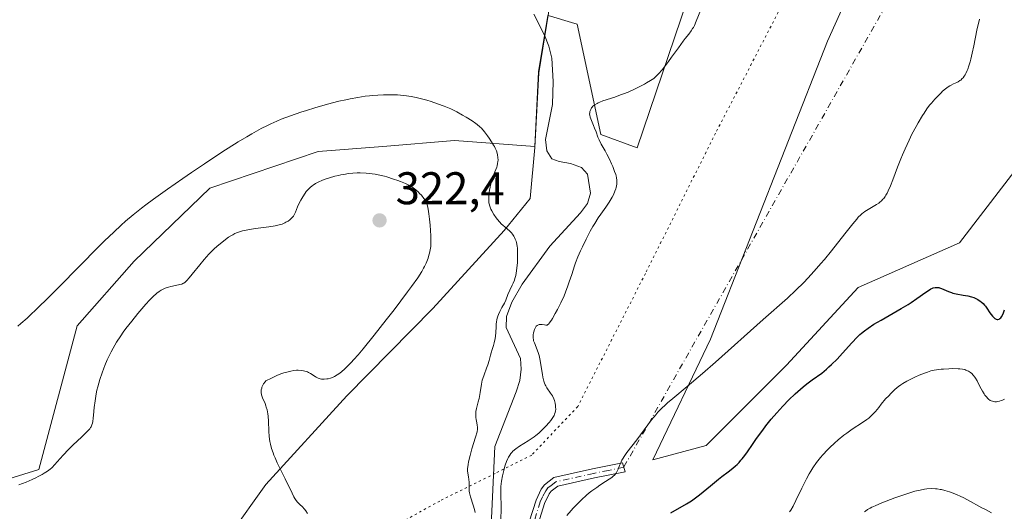
# Model space of a CAD drawing. Units: metres. Extents: x 622301 to 625788, y 4660096 to 4662470.
# Drawn here: x 622974 to 623189, y 4660364 to 4660472 of the extents above; entities that cross this region are included whole.
import ezdxf

# ---------------------------------------------------------------- set-up
doc = ezdxf.new("R2010")
doc.units = ezdxf.units.M
doc.header["$MEASUREMENT"] = 0
doc.linetypes.add('DGN Style 4', pattern=[2.6384748266838614, 1.318413404963828, -0.6592067024819142, 0.001648016756204785, -0.6592067024819142])
doc.linetypes.add('DGN Style 5', pattern=[1.1536117293433497, 0.4944050268614355, -0.6592067024819142])
for name, color, linetype, lineweight in [('Camino Cxs', 7, 'Continuous', 0), ('Camino eje', 30, 'DGN Style 4', 13), ('Camino eje virtual', 6, 'DGN Style 4', 0), ('Corriente natural lineal', 142, 'Continuous', 13), ('Cultivos herbáceos CxS', 92, 'Continuous', 0), ('Curva de nivel maestra', 30, 'Continuous', 30), ('Curva de nivel normal', 30, 'Continuous', 0), ('Espacio natural protegido', 121, 'Continuous', 13), ('Espacio natural protegido CxS', 121, 'Continuous', 0), ('Matorral CxS', 135, 'Continuous', 0), ('Municipio', 91, 'Continuous', 13), ('Municipio CxS', 4, 'Continuous', 0), ('Punto de cota en terreno', 7, 'Continuous', 0), ('Rótulo de punto de cota en terreno', 7, 'Continuous', 0), ('Vía pecuaria eje', 92, 'DGN Style 5', 0)]:
    doc.layers.add(name, color=color, linetype=linetype, lineweight=lineweight)
doc.styles.add('Style-Arial', font='txt')

# ---------------------------------------------------------------- blocks, each defined once
blk = doc.blocks.new('*U6')
at = {"layer": 'Matorral CxS', "color": 135, "linetype": 'Continuous', "lineweight": 0}
for points in [[(622962.3256999999, 4660368.313100001, 319.2225999999937), (622978.0471000001, 4660373.192299999, 319.4538999999932), (622986.4501, 4660404.635299999, 316.4713000000047), (622998.9188999999, 4660418.7301, 316.2397999999957), (623015.4539000001, 4660434.722899999, 315.7486000000063), (623039.1816999996, 4660442.703700001, 316.468399999998), (623053.3369000005, 4660443.854499999, 316.678700000004), (623068.9951, 4660445.127699999, 315.6594999999944), (623086.5317000002, 4660443.8465, 313.4333000000042), (623087.4018999999, 4660460.1567, 312.6223000000027), (623089.4134999998, 4660472.479499999, 312.555600000007)], [(623089.9779000003, 4660472.3101, 312.7621000000072), (623094.6196999997, 4660470.917500001, 313.9084000000003), (623095.8211000003, 4660470.5571, 314.133600000001), (623100.9836999997, 4660446.4639, 315.0304999999935), (623108.9820999998, 4660443.531099999, 315.6748999999982), (623119.9145000001, 4660475.720100001, 314.3637000000017)], [(623184.5855, 4660542.231899999, 313.9079000000056), (623150.5723000001, 4660466.8577, 316.6839000000036), (623124.9787, 4660401.675899999, 319.1146000000008), (623112.3523000004, 4660375.3487, 320.7102000000014), (623124.0380999995, 4660378.465100001, 321.663400000005), (623141.6167000001, 4660396.043299999, 321.6391000000003), (623157.2691000003, 4660413.0001, 321.1968999999954), (623179.4537000004, 4660422.766100001, 322.5044999999955), (623199.2997000003, 4660448.580900001, 325.5837999999931)]]:
    blk.add_polyline3d(points, dxfattribs=at)
blk = doc.blocks.new('*U11')
at = {"layer": 'Cultivos herbáceos CxS', "color": 92, "linetype": 'Continuous', "lineweight": 0}
blk.add_polyline3d([(623199.2997000003, 4660448.580900001, 325.5837999999931), (623179.4537000004, 4660422.766100001, 322.5044999999955), (623157.2691000003, 4660413.0001, 321.1968999999954), (623141.6167000001, 4660396.043299999, 321.6391000000003), (623124.0380999995, 4660378.465100001, 321.663400000005), (623112.3523000004, 4660375.3487, 320.7102000000014), (623124.9787, 4660401.675899999, 319.1146000000008), (623150.5723000001, 4660466.8577, 316.6839000000036), (623184.5855, 4660542.231899999, 313.9079000000056), (623181.2395000001, 4660548.0305, 313.7899000000034), (623199.5324999997, 4660551.3343, 314.1778000000049)], dxfattribs=at)
blk = doc.blocks.new('5PATER')
at = {"layer": 'Punto de cota en terreno', "linetype": 'Continuous', "lineweight": 0}
h = blk.add_hatch(color=51, dxfattribs=at)
edge = h.paths.add_edge_path()
edge.add_ellipse((0, 0), major_axis=(-0.1095731443231308, -0.1110710700762829), ratio=0.9994222409660322, start_angle=0, end_angle=360)

msp = doc.modelspace()

# ---------------------------------------------------------------- linework, layer by layer
at = {"layer": 'Camino Cxs', "color": 7, "linetype": 'Continuous', "lineweight": 0}
msp.add_polyline3d([(623085.3601000002, 4660361.770099999, 318.752999999997), (623086.8300999999, 4660366.540100001, 318.4848000000056), (623087.9801000003, 4660368.920100001, 318.375), (623088.6700999998, 4660369.870100001, 318.3447000000015), (623090.7200999996, 4660371.450099999, 318.3644000000059), (623099.1801000005, 4660373.340100001, 319.3589999999967), (623105.7401000002, 4660374.6501, 320.2373999999982), (623106.2901, 4660372.7301, 320.5285000000004), (623099.6001000004, 4660371.380100001, 319.8194999999978), (623091.5800999999, 4660369.590100001, 318.7740999999951), (623090.1101000002, 4660368.470100001, 318.7456999999995), (623089.7001, 4660367.9001, 318.7688999999955), (623088.7001, 4660365.800100001, 318.8840999999957), (623087.3201000001, 4660361.3301, 319.1444000000047)], dxfattribs=at)
msp.add_polyline3d([(623085.3601000002, 4660361.770099999, 318.752999999997), (623086.8300999999, 4660366.540100001, 318.4848000000056), (623087.9801000003, 4660368.920100001, 318.375), (623088.6700999998, 4660369.870100001, 318.3447000000015), (623090.7200999996, 4660371.450099999, 318.3644000000059), (623099.1801000005, 4660373.340100001, 319.3589999999967), (623105.7401000002, 4660374.6501, 320.2373999999982), (623106.2901, 4660372.7301, 320.5285000000004), (623099.6001000004, 4660371.380100001, 319.8194999999978), (623091.5800999999, 4660369.590100001, 318.7740999999951), (623090.1101000002, 4660368.470100001, 318.7456999999995), (623089.7001, 4660367.9001, 318.7688999999955), (623088.7001, 4660365.800100001, 318.8840999999957), (623087.3201000001, 4660361.3301, 319.1444000000047)], dxfattribs=at)
at = {"layer": 'Camino eje', "color": 30, "linetype": 'DGN Style 4', "lineweight": 13}
msp.add_polyline3d([(623106.0151000004, 4660373.690099999, 320.3852999999945), (623102.6700999998, 4660373.015100001, 319.9820999999938), (623099.3901000004, 4660372.360099999, 319.5528000000049), (623091.1501000002, 4660370.520099999, 318.5647999999928), (623090.1250999998, 4660369.7301, 318.5571000000054), (623089.3901000004, 4660369.170100001, 318.539499999999), (623088.9424999999, 4660368.5525, 318.5625), (623088.2651000004, 4660367.220100001, 318.6342000000004), (623087.7651000004, 4660366.170100001, 318.6687999999995), (623086.3400999998, 4660361.550100001, 318.945000000007), (623085.0301000001, 4660352.0601, 319.6564000000071), (623084.0601000005, 4660345.840100001, 319.7041999999929), (623083.5701000001, 4660325.9301, 319.1046999999962), (623083.6001000004, 4660309.960100001, 319.4714999999997), (623085.2600999996, 4660289.970100001, 319.9467000000004), (623085.3201000001, 4660285.780099999, 320.152700000006), (623084.8901000004, 4660283.290100001, 320.1934999999939), (623081.9001000002, 4660277.1601, 319.7502999999998), (623080.5751, 4660273.4451, 319.7826999999961), (623079.2701000003, 4660269.770099999, 319.8842000000004), (623077.4751000004, 4660265.3101, 319.9324000000051), (623075.3951000003, 4660260.1501, 320.4036999999953)], dxfattribs=at)
at = {"layer": 'Camino eje virtual', "color": 6, "linetype": 'DGN Style 4', "lineweight": 0, "extrusion": (0.01351162489846368, 0.02378539695136776, 0.9996257754202166), "elevation": 119588.2783126924, "flags": 128}
msp.add_lwpolyline([(1760116.107914297, -4358544.246743135), (1760116.107914297, -4358329.275126842)], dxfattribs=at)
at = {"layer": 'Corriente natural lineal', "color": 142, "linetype": 'Continuous', "lineweight": 13}
msp.add_polyline3d([(623077.0100999996, 4660360.9301, 314.3698000000004), (623077.7901, 4660378.220100001, 313.7676000000066), (623082.4700999996, 4660390.220100001, 313.3224999999948), (623083.2701000003, 4660392.6501, 313.4900000000052), (623083.5800999999, 4660395.130100001, 313.4875000000029), (623083.4200999998, 4660397.5101, 313.3797999999952), (623080.3201000001, 4660404.2501, 314.6039000000019), (623080.4001000002, 4660406.630100001, 314.7715000000026), (623081.5201000003, 4660409.8201, 314.6043000000063), (623083.8201000001, 4660413.7601, 314.2442000000011), (623089.8300999999, 4660422.0101, 312.9670000000042), (623096.5201000003, 4660429.290100001, 312.5276000000013), (623098.0900999998, 4660431.370100001, 312.4419999999955), (623098.7701000003, 4660433.640100001, 312.5731999999989), (623098.1001000004, 4660437.800100001, 312.3610999999946), (623096.7701000003, 4660439.210100001, 312.4407999999967), (623094.3701, 4660440.120100001, 312.2388000000064), (623091.8601000002, 4660440.550100001, 312.0669999999955), (623090.3000999996, 4660441.120100001, 312.5053999999946), (623089.2001, 4660442.890100001, 312.789300000004), (623088.9200999998, 4660445.390100001, 312.8769999999931), (623090.4501, 4660453.040100001, 312.7842999999993), (623090.6101000002, 4660458.050100001, 312.6100000000006), (623090.2801000001, 4660463.170100001, 312.5580000000046), (623089.6401000004, 4660465.780099999, 312.1633000000002), (623088.6501000002, 4660468.1501, 311.7611999999936), (623086.3601000002, 4660472.770099999, 311.6775999999954)], dxfattribs=at)
at = {"layer": 'Cultivos herbáceos CxS', "color": 92, "linetype": 'Continuous', "lineweight": 0}
for points in [[(623181.2395000001, 4660548.0305, 313.7899000000034), (623184.5855, 4660542.231899999, 313.9079000000056), (623150.5723000001, 4660466.8577, 316.6839000000036), (623124.9787, 4660401.675899999, 319.1146000000008), (623112.3523000004, 4660375.3487, 320.7102000000014), (623124.0380999995, 4660378.465100001, 321.663400000005), (623141.6167000001, 4660396.043299999, 321.6391000000003), (623157.2691000003, 4660413.0001, 321.1968999999954), (623179.4537000004, 4660422.766100001, 322.5044999999955), (623199.2997000003, 4660448.580900001, 325.5837999999931)], [(623133.2424999997, 4660539.346100001, 312.6953999999969), (623135.5251000002, 4660531.331499999, 312.110400000005), (623135.8202999998, 4660513.6107, 312.9428000000044), (623135.4035, 4660513.580900001, 312.9164000000019), (623119.9145000001, 4660475.720100001, 314.3637000000017), (623108.9820999998, 4660443.531099999, 315.6748999999982), (623100.9836999997, 4660446.4639, 315.0304999999935), (623095.8211000003, 4660470.5571, 314.133600000001), (623094.6196999997, 4660470.917500001, 313.9084000000003), (623089.9779000003, 4660472.3101, 312.7621000000072), (623089.4134999998, 4660472.479499999, 312.555600000007), (623087.4018999999, 4660460.1567, 312.6223000000027), (623086.5317000002, 4660443.8465, 313.4333000000042), (623068.9951, 4660445.127699999, 315.6594999999944), (623053.3369000005, 4660443.854499999, 316.678700000004), (623039.1816999996, 4660442.703700001, 316.468399999998), (623015.4539000001, 4660434.722899999, 315.7486000000063), (622998.9188999999, 4660418.7301, 316.2397999999957), (622986.4501, 4660404.635299999, 316.4713000000047), (622978.0471000001, 4660373.192299999, 319.4538999999932), (622962.3256999999, 4660368.313100001, 319.2225999999937)], [(623119.9145000001, 4660475.720100001, 314.3637000000017), (623108.9820999998, 4660443.531099999, 315.6748999999982), (623100.9836999997, 4660446.4639, 315.0304999999935), (623095.8211000003, 4660470.5571, 314.133600000001), (623094.6196999997, 4660470.917500001, 313.9084000000003), (623089.9779000003, 4660472.3101, 312.7621000000072)], [(623089.4134999998, 4660472.479499999, 312.555600000007), (623087.4018999999, 4660460.1567, 312.6223000000027), (623086.5317000002, 4660443.8465, 313.4333000000042), (623068.9951, 4660445.127699999, 315.6594999999944), (623053.3369000005, 4660443.854499999, 316.678700000004), (623039.1816999996, 4660442.703700001, 316.468399999998), (623015.4539000001, 4660434.722899999, 315.7486000000063), (622998.9188999999, 4660418.7301, 316.2397999999957), (622986.4501, 4660404.635299999, 316.4713000000047), (622978.0471000001, 4660373.192299999, 319.4538999999932), (622962.3256999999, 4660368.313100001, 319.2225999999937)]]:
    msp.add_polyline3d(points, dxfattribs=at)
at = {"layer": 'Curva de nivel maestra', "color": 30, "linetype": 'Continuous', "lineweight": 30, "elevation": 325, "flags": 128}
msp.add_lwpolyline([(623116.3099999996, 4660363.7401), (623119.7100000001, 4660365.6801), (623120.8399999999, 4660366.390100001), (623121.4100000003, 4660366.790100001), (623122.5899999999, 4660367.6801), (623123.3899999997, 4660368.3301), (623125, 4660369.670100001), (623126.75, 4660371.100099999), (623127.4900000002, 4660371.670100001), (623128.8799999999, 4660372.710100001), (623129.8600000005, 4660373.470100001), (623130.4800000006, 4660374.0101), (623130.79, 4660374.290100001), (623131.2300000006, 4660374.7401), (623131.6600000003, 4660375.220100001), (623131.9400000004, 4660375.5601), (623132.5, 4660376.270099999), (623133.0499999998, 4660377.040100001), (623134.1900000004, 4660378.6801), (623135.0899999999, 4660380.0001), (623136.4199999999, 4660381.840100001), (623137.1299999999, 4660382.770099999), (623138.2800000003, 4660384.200099999), (623139.5, 4660385.620100001), (623140.1399999997, 4660386.3301), (623140.7999999998, 4660387.040100001), (623142.1500000004, 4660388.4101), (623143.5099999999, 4660389.720100001), (623144.1100000005, 4660390.2601), (623145.2699999996, 4660391.2601), (623146.0899999999, 4660391.9301), (623147.2199999997, 4660392.790100001), (623149.3099999996, 4660394.290100001), (623150.3600000005, 4660395.130100001), (623150.9100000003, 4660395.620100001), (623151.4800000006, 4660396.1601), (623152.6699999999, 4660397.350099999), (623153.8499999996, 4660398.620100001), (623155.9299999997, 4660400.920100001), (623157.0499999998, 4660402.120100001), (623157.6399999997, 4660402.690099999), (623157.9900000002, 4660403.0001), (623158.6799999997, 4660403.5601), (623159.4699999997, 4660404.130100001), (623160.75, 4660404.950099999), (623162.3399999999, 4660405.880100001), (623166.7100000001, 4660408.380100001), (623168.2000000002, 4660409.280099999), (623168.9000000004, 4660409.720100001), (623170.1399999997, 4660410.5601), (623172.1100000005, 4660411.9901), (623172.8799999999, 4660412.5001), (623173.2199999997, 4660412.700099999), (623173.5300000003, 4660412.840100001), (623173.7300000006, 4660412.9101), (623174.0999999996, 4660413.0001), (623174.2699999996, 4660413.030099999), (623174.5999999996, 4660413.020099999), (623174.9100000003, 4660412.9801), (623175.1200000001, 4660412.920100001), (623175.5300000003, 4660412.770099999), (623177.0800000001, 4660412.100099999), (623177.7000000002, 4660411.880100001), (623178.0300000003, 4660411.780099999), (623178.7400000002, 4660411.610099999), (623180.2300000006, 4660411.340100001), (623181.2599999999, 4660411.1601), (623182.1200000001, 4660410.960100001), (623182.6100000005, 4660410.790100001), (623182.9100000003, 4660410.670100001), (623183.4600000001, 4660410.390100001), (623183.9800000006, 4660410.040100001), (623184.2300000006, 4660409.850099999), (623184.5999999996, 4660409.5101), (623184.9500000002, 4660409.130100001), (623185.1200000001, 4660408.920100001), (623185.4600000001, 4660408.460100001), (623186.1299999999, 4660407.470100001), (623186.6600000003, 4660406.7601), (623187.0099999999, 4660406.4001), (623187.1799999997, 4660406.2501), (623187.4500000002, 4660406.090100001), (623187.7300000006, 4660406.0101), (623187.8700000001, 4660406.0001), (623188.1500000004, 4660406.090100001), (623188.29, 4660406.190099999), (623188.5, 4660406.4001), (623188.6399999997, 4660406.600099999), (623188.9199999999, 4660407.090100001), (623189.0999999996, 4660407.4901), (623189.3200000003, 4660408.100099999)], dxfattribs=at)
at = {"layer": 'Curva de nivel normal', "color": 30, "linetype": 'Continuous', "lineweight": 0, "flags": 128}
for points, elevation in [([(623079.1399999997, 4660362.340100001), (623079.1699999999, 4660364.5101), (623079.1200000001, 4660368.360099999), (623079.1600000003, 4660369.5001), (623079.2100000001, 4660370.0701), (623079.2800000003, 4660370.6501), (623079.4900000002, 4660371.8201), (623079.75, 4660372.960100001), (623079.9500000002, 4660373.670100001), (623080.0899999999, 4660374.130100001), (623080.3799999999, 4660374.950099999), (623080.6699999999, 4660375.640100001), (623080.8200000003, 4660375.940099999), (623081.0700000003, 4660376.360099999), (623081.3499999996, 4660376.7401), (623081.5099999999, 4660376.9301), (623081.7800000003, 4660377.200099999), (623082.4199999999, 4660377.7401), (623083.2400000002, 4660378.3101), (623085.1100000005, 4660379.5001), (623086.4199999999, 4660380.360099999), (623086.79, 4660380.640100001), (623087.4299999997, 4660381.1601), (623087.9699999997, 4660381.6601), (623088.9800000006, 4660382.700099999), (623089.7000000002, 4660383.470100001), (623090.0499999998, 4660383.890100001), (623090.3799999999, 4660384.3301), (623090.5300000003, 4660384.5601), (623090.79, 4660385.030099999), (623090.9000000004, 4660385.280099999), (623091.0199999996, 4660385.670100001), (623091.0999999996, 4660386.0701), (623091.1299999999, 4660386.340100001), (623091.1200000001, 4660386.9001), (623091.0999999996, 4660387.1801), (623091, 4660387.7401), (623090.8499999996, 4660388.280099999), (623090.7199999997, 4660388.630100001), (623090.4199999999, 4660389.280099999), (623090.0300000003, 4660389.920100001), (623089.2000000002, 4660391.090100001), (623088.9500000002, 4660391.5101), (623088.8300000001, 4660391.7301), (623088.6699999999, 4660392.090100001), (623088.54, 4660392.4901), (623088.3200000003, 4660393.360099999), (623088.2100000001, 4660393.9801), (623088.0300000003, 4660395.2501), (623087.9100000003, 4660396.170100001), (623087.6799999997, 4660397.4001), (623087.5, 4660398.120100001), (623087.3799999999, 4660398.5601), (623087.0999999996, 4660399.360099999), (623086.4600000001, 4660400.870100001), (623086.2999999998, 4660401.340100001), (623086.2400000002, 4660401.5801), (623086.1799999997, 4660402.020099999), (623086.1699999999, 4660402.2601), (623086.2000000002, 4660402.640100001), (623086.2800000003, 4660403.0601), (623086.3399999999, 4660403.290100001), (623086.5099999999, 4660403.800100001), (623086.6299999999, 4660404.090100001), (623086.8399999999, 4660404.550100001), (623087.0499999998, 4660404.700099999), (623087.2000000002, 4660404.780099999), (623087.4900000002, 4660404.880100001), (623087.6399999997, 4660404.9101), (623087.9199999999, 4660404.940099999), (623088.2000000002, 4660404.9301), (623088.6900000004, 4660404.850099999), (623088.9500000002, 4660404.790100001), (623089.0599999996, 4660404.770099999), (623089.2400000002, 4660404.800100001), (623089.4299999997, 4660404.9101), (623089.54, 4660405.0001), (623089.79, 4660405.280099999), (623089.9299999997, 4660405.470100001), (623090.1799999997, 4660405.840100001), (623090.4299999997, 4660406.2501), (623091.0199999996, 4660407.290100001), (623091.5, 4660408.190099999), (623092.25, 4660409.6801), (623092.9600000001, 4660411.210100001), (623093.2800000003, 4660411.960100001), (623093.8099999996, 4660413.340100001), (623094.1100000005, 4660414.210100001), (623094.6399999997, 4660415.870100001), (623095.25, 4660417.720100001), (623095.4900000002, 4660418.360099999), (623096, 4660419.670100001), (623096.5599999996, 4660421.0001), (623096.9600000001, 4660421.870100001), (623097.7699999996, 4660423.5601), (623098.6699999999, 4660425.290100001), (623099.2699999996, 4660426.350099999), (623099.6600000003, 4660427.0101), (623100.4199999999, 4660428.220100001), (623100.9900000002, 4660429.040100001), (623102.0700000003, 4660430.550100001), (623102.8399999999, 4660431.670100001), (623103.4600000001, 4660432.720100001), (623103.7400000002, 4660433.2601), (623104.0999999996, 4660434.0601), (623104.29, 4660434.5801), (623104.3600000005, 4660434.8301), (623104.4500000002, 4660435.210100001), (623104.5099999999, 4660435.5701), (623104.5300000003, 4660435.800100001), (623104.5300000003, 4660436.2601), (623104.5099999999, 4660436.4901), (623104.4500000002, 4660436.940099999), (623104.3399999999, 4660437.4001), (623104.25, 4660437.720100001), (623104.0199999996, 4660438.380100001), (623103.6100000005, 4660439.460100001), (623103.3700000001, 4660440.020099999), (623102.9800000006, 4660440.880100001), (623102.3499999996, 4660442.130100001), (623101.9299999997, 4660442.9001), (623101.1100000005, 4660444.300100001), (623100.6100000005, 4660445.2601), (623100.3499999996, 4660445.860099999), (623099.9500000002, 4660447.020099999), (623099.6500000004, 4660447.870100001), (623099.4299999997, 4660448.4301), (623098.9600000001, 4660449.520099999), (623098.6900000004, 4660450.2601), (623098.5899999999, 4660450.690099999), (623098.5599999996, 4660450.890100001), (623098.5700000003, 4660451.2601), (623098.6100000005, 4660451.5001), (623098.6500000004, 4660451.6501), (623098.7800000003, 4660451.950099999), (623098.9699999997, 4660452.2501), (623099.0800000001, 4660452.4001), (623099.29, 4660452.610099999), (623099.6799999997, 4660452.9301), (623100.1699999999, 4660453.2301), (623100.4500000002, 4660453.380100001), (623100.7699999996, 4660453.520099999), (623101.4699999997, 4660453.790100001), (623104.0499999998, 4660454.640100001), (623105.3200000003, 4660455.090100001), (623105.9699999997, 4660455.340100001), (623106.9500000002, 4660455.7401), (623108.3799999999, 4660456.370100001), (623109.7100000001, 4660457.030099999), (623110.5199999996, 4660457.460100001), (623111.0099999999, 4660457.7301), (623111.8600000005, 4660458.2401), (623112.5700000003, 4660458.720100001), (623112.9400000004, 4660459.030099999), (623113.1799999997, 4660459.2401), (623113.6399999997, 4660459.700099999), (623114.4500000002, 4660460.620100001), (623114.9500000002, 4660461.220100001), (623115.8200000003, 4660462.380100001), (623116.4900000002, 4660463.3301), (623117.9600000001, 4660465.420100001), (623119.0199999996, 4660466.880100001), (623119.4500000002, 4660467.4301), (623120.2400000002, 4660468.4001), (623120.7599999999, 4660469.100099999), (623121.0800000001, 4660469.590100001), (623121.2400000002, 4660469.860099999), (623121.4600000001, 4660470.280099999), (623121.8899999997, 4660471.2601), (623122.8600000005, 4660473.670100001)], 315), ([(623093.5800000001, 4660363.140100001), (623094.4900000002, 4660364.210100001), (623094.9600000001, 4660364.7401), (623095.6799999997, 4660365.5001), (623096.7800000003, 4660366.600099999), (623097.9000000004, 4660367.610099999), (623098.4600000001, 4660368.0801), (623099.0199999996, 4660368.520099999), (623100.1100000005, 4660369.3101), (623100.8099999996, 4660369.770099999), (623102.0599999996, 4660370.5701), (623102.8300000001, 4660371.0601), (623103.4299999997, 4660371.4801), (623103.6600000003, 4660371.6601), (623104.04, 4660372.020099999), (623104.2400000002, 4660372.2601), (623104.3499999996, 4660372.4301), (623104.5499999998, 4660372.8101), (623104.7599999999, 4660373.3101), (623105.0800000001, 4660374.100099999), (623105.2699999996, 4660374.550100001), (623105.6299999999, 4660375.270099999), (623105.8600000005, 4660375.6601), (623106.1200000001, 4660376.050100001), (623106.7100000001, 4660376.890100001), (623108.8899999997, 4660379.670100001), (623112.0999999996, 4660384.0701), (623113, 4660385.190099999), (623113.4699999997, 4660385.720100001), (623114.2400000002, 4660386.520099999), (623115.1200000001, 4660387.350099999), (623115.6200000001, 4660387.800100001), (623116.7599999999, 4660388.7601), (623119.8799999999, 4660391.3301), (623123.2599999999, 4660394.200099999), (623126.0999999996, 4660396.690099999), (623136.54, 4660406.0101), (623141.8300000001, 4660410.6801), (623143.6900000004, 4660412.4101), (623145.4000000004, 4660414.110099999), (623146.2999999998, 4660415.050100001), (623147.7000000002, 4660416.5701), (623149.1600000003, 4660418.2401), (623149.9100000003, 4660419.130100001), (623151.4500000002, 4660421.0101), (623154.3799999999, 4660424.710100001), (623156.1399999997, 4660426.940099999), (623156.9800000006, 4660427.970100001), (623157.3099999996, 4660428.350099999), (623157.8600000005, 4660428.920100001), (623158.1699999999, 4660429.190099999), (623158.3700000001, 4660429.340100001), (623158.7699999996, 4660429.620100001), (623161.3200000003, 4660431.1501), (623161.8099999996, 4660431.470100001), (623162.04, 4660431.6501), (623162.3899999997, 4660431.940099999), (623162.7199999997, 4660432.280099999), (623162.8899999997, 4660432.470100001), (623163.2199999997, 4660432.920100001), (623163.3799999999, 4660433.170100001), (623163.6299999999, 4660433.600099999), (623163.8799999999, 4660434.100099999), (623164.3799999999, 4660435.2401), (623164.8899999997, 4660436.530099999), (623165.9199999999, 4660439.3101), (623166.6200000001, 4660441.110099999), (623166.9800000006, 4660441.9901), (623167.54, 4660443.300100001), (623168.4199999999, 4660445.220100001), (623169.0599999996, 4660446.5101), (623169.9500000002, 4660448.1801), (623170.3899999997, 4660448.970100001), (623171.3899999997, 4660450.630100001), (623171.7100000001, 4660451.120100001), (623172.3300000001, 4660452.030099999), (623172.9299999997, 4660452.8301), (623173.3200000003, 4660453.3201), (623174.0800000001, 4660454.210100001), (623174.9100000003, 4660455.0801), (623175.4299999997, 4660455.590100001), (623175.7699999996, 4660455.890100001), (623176.3799999999, 4660456.420100001), (623176.9800000006, 4660456.860099999), (623177.3600000005, 4660457.110099999), (623177.6100000005, 4660457.2501), (623178.1799999997, 4660457.520099999), (623178.8399999999, 4660457.8201), (623179.1900000004, 4660458.0001), (623179.5499999998, 4660458.2301), (623179.7199999997, 4660458.360099999), (623180.0700000003, 4660458.670100001), (623180.2400000002, 4660458.850099999), (623180.4800000006, 4660459.170100001), (623180.7100000001, 4660459.530099999), (623180.8600000005, 4660459.800100001), (623181.1299999999, 4660460.4101), (623181.2599999999, 4660460.7401), (623181.5099999999, 4660461.4801), (623181.7599999999, 4660462.300100001), (623181.9100000003, 4660462.9001), (623182.2199999997, 4660464.200099999), (623182.5700000003, 4660465.8301), (623183.2699999996, 4660469.2601), (623183.7999999998, 4660471.630100001)], 320), ([(622973.4900000002, 4660404.5801), (622974.1200000001, 4660405.100099999), (622975.4900000002, 4660406.3201), (622976.2599999999, 4660407.020099999), (622977.5099999999, 4660408.200099999), (622980.4000000004, 4660411.030099999), (622982.5199999996, 4660413.1501), (622991.2300000006, 4660421.9801), (622992.4400000004, 4660423.170100001), (622994.4600000001, 4660425.130100001), (622996.0899999999, 4660426.640100001), (622997.0199999996, 4660427.470100001), (622998.7400000002, 4660428.9101), (623000.5099999999, 4660430.3201), (623001.4800000006, 4660431.0701), (623003.1299999999, 4660432.300100001), (623006.1900000004, 4660434.4901), (623009.5999999996, 4660436.860099999), (623011.4600000001, 4660438.140100001), (623014.2999999998, 4660440.050100001), (623018.3200000003, 4660442.710100001), (623019.5199999996, 4660443.4801), (623021.6699999999, 4660444.8301), (623023.5499999998, 4660445.960100001), (623024.6799999997, 4660446.620100001), (623026.7100000001, 4660447.7301), (623028.1100000005, 4660448.440099999), (623028.79, 4660448.770099999), (623030.1600000003, 4660449.380100001), (623031.0899999999, 4660449.770099999), (623033.1100000005, 4660450.540100001), (623035.3899999997, 4660451.3301), (623036.6100000005, 4660451.7301), (623038.4600000001, 4660452.3101), (623041.2000000002, 4660453.090100001), (623043.7100000001, 4660453.720100001), (623045.2300000006, 4660454.0601), (623046.1699999999, 4660454.2501), (623047.8600000005, 4660454.5601), (623049.4600000001, 4660454.8101), (623050.4100000003, 4660454.9301), (623051.0199999996, 4660455.0001), (623052.2199999997, 4660455.0801), (623053.4600000001, 4660455.140100001), (623054.0999999996, 4660455.1501), (623055.0700000003, 4660455.140100001), (623056.5199999996, 4660455.090100001), (623057.8099999996, 4660454.9801), (623058.4699999997, 4660454.9001), (623059.5, 4660454.7301), (623060.6100000005, 4660454.5101), (623061.2100000001, 4660454.380100001), (623062.9500000002, 4660453.9301), (623063.8799999999, 4660453.6601), (623065.3099999996, 4660453.190099999), (623066.7599999999, 4660452.6501), (623067.4699999997, 4660452.360099999), (623068.1699999999, 4660452.040100001), (623069.5300000003, 4660451.380100001), (623070.7800000003, 4660450.710100001), (623071.5499999998, 4660450.2601), (623072.8700000001, 4660449.4301), (623073.6399999997, 4660448.890100001), (623073.9699999997, 4660448.640100001), (623074.54, 4660448.140100001), (623074.8899999997, 4660447.800100001), (623075.54, 4660447.040100001), (623076.2400000002, 4660446.130100001), (623076.5899999999, 4660445.640100001), (623077.0899999999, 4660444.880100001), (623077.54, 4660444.1501), (623077.7300000006, 4660443.800100001), (623077.8899999997, 4660443.470100001), (623078.1500000004, 4660442.880100001), (623078.3300000001, 4660442.340100001), (623078.4100000003, 4660442.0101), (623078.4900000002, 4660441.4001), (623078.5099999999, 4660440.8201), (623078.4900000002, 4660440.540100001), (623078.4199999999, 4660440.090100001), (623078.2999999998, 4660439.600099999), (623078.2199999997, 4660439.340100001), (623078.0099999999, 4660438.770099999), (623077.4800000006, 4660437.4101), (623077.2000000002, 4660436.610099999), (623077.0700000003, 4660436.1801), (623076.8600000005, 4660435.360099999), (623076.7599999999, 4660434.9301), (623076.6399999997, 4660434.280099999), (623076.5199999996, 4660433.300100001), (623076.4800000006, 4660432.670100001), (623076.4800000006, 4660432.370100001), (623076.4900000002, 4660431.940099999), (623076.5300000003, 4660431.540100001), (623076.5800000001, 4660431.280099999), (623076.6900000004, 4660430.800100001), (623076.7699999996, 4660430.5701), (623076.9400000004, 4660430.140100001), (623077.1399999997, 4660429.7401), (623077.5999999996, 4660428.970100001), (623078.1299999999, 4660428.2301), (623078.4100000003, 4660427.870100001), (623078.8499999996, 4660427.350099999), (623079.3099999996, 4660426.860099999), (623079.5599999996, 4660426.630100001), (623080.0499999998, 4660426.200099999), (623081.0199999996, 4660425.370100001), (623081.4600000001, 4660424.9301), (623081.6600000003, 4660424.690099999), (623081.9800000006, 4660424.220100001), (623082.1200000001, 4660423.960100001), (623082.2999999998, 4660423.550100001), (623082.4600000001, 4660423.100099999), (623082.5300000003, 4660422.850099999), (623082.6900000004, 4660422.0601), (623082.7400000002, 4660421.630100001), (623082.7800000003, 4660421.1601), (623082.8099999996, 4660420.1801), (623082.7800000003, 4660419.1601), (623082.75, 4660418.4801), (623082.6299999999, 4660417.210100001), (623082.4800000006, 4660416.130100001), (623082.3799999999, 4660415.640100001), (623082.2100000001, 4660414.950099999), (623082.0999999996, 4660414.610099999), (623081.8399999999, 4660413.940099999), (623081.6299999999, 4660413.4801), (623081.1299999999, 4660412.4301), (623080.6900000004, 4660411.460100001), (623080.2100000001, 4660410.2501), (623079.9500000002, 4660409.540100001), (623079.3799999999, 4660408.610099999), (623079.0800000001, 4660408.0701), (623078.9000000004, 4660407.7301), (623078.6200000001, 4660407.130100001), (623078.4699999997, 4660406.7301), (623078.3799999999, 4660406.4801), (623078.2599999999, 4660406.030099999), (623078.1600000003, 4660405.440099999), (623078.1399999997, 4660405.0801), (623078.1200000001, 4660404.390100001), (623078.0499999998, 4660403.1601), (623077.9500000002, 4660402.340100001), (623077.8799999999, 4660401.8201), (623077.7000000002, 4660400.890100001), (623077.5499999998, 4660400.3201), (623077.2300000006, 4660399.4101), (623077.0099999999, 4660398.7401), (623076.8799999999, 4660398.220100001), (623076.5800000001, 4660397.040100001), (623076.29, 4660396.0601), (623076.0300000003, 4660395.370100001), (623075.4600000001, 4660393.920100001), (623075.2000000002, 4660393.130100001), (623075.0800000001, 4660392.710100001), (623074.9000000004, 4660391.840100001), (623074.6200000001, 4660390.030099999), (623074.4000000004, 4660388.7401), (623074.2000000002, 4660387.970100001), (623073.8099999996, 4660386.5801), (623073.6799999997, 4660385.920100001), (623073.6500000004, 4660385.590100001), (623073.6399999997, 4660385.2601), (623073.6799999997, 4660384.600099999), (623073.7300000006, 4660384.170100001), (623073.8799999999, 4660383.380100001), (623073.9800000006, 4660382.870100001), (623074.0199999996, 4660382.4801), (623074.0300000003, 4660382.300100001), (623074.0099999999, 4660382.0001), (623073.9199999999, 4660381.470100001), (623073.5800000001, 4660380.270099999), (623072.7999999998, 4660377.710100001), (623072.3899999997, 4660376.270099999), (623072.0700000003, 4660374.9101), (623071.9600000001, 4660374.3101), (623071.8899999997, 4660373.770099999), (623071.8700000001, 4660373.460100001), (623071.8700000001, 4660372.9001), (623071.9100000003, 4660372.420100001), (623072.0599999996, 4660371.610099999), (623072.1600000003, 4660371.030099999), (623072.2000000002, 4660370.420100001), (623072.2000000002, 4660369.100099999), (623072.2300000006, 4660368.440099999), (623072.2699999996, 4660368.120100001), (623072.3200000003, 4660367.8101), (623072.4800000006, 4660367.210100001), (623073.0999999996, 4660365.440099999), (623073.3700000001, 4660364.4801), (623073.5, 4660363.8301)], 315), ([(622973.6900000004, 4660369.890100001), (622975.2699999996, 4660370.460100001), (622976.6399999997, 4660371.040100001), (622977.4500000002, 4660371.420100001), (622977.9400000004, 4660371.6601), (622978.8099999996, 4660372.130100001), (622979.2300000006, 4660372.380100001), (622979.9400000004, 4660372.840100001), (622980.54, 4660373.290100001), (622980.8899999997, 4660373.610099999), (622981.5800000001, 4660374.290100001), (622982.1100000005, 4660374.9001), (622983.3799999999, 4660376.340100001), (622984.5800000001, 4660377.600099999), (622985.5199999996, 4660378.520099999), (622987.4600000001, 4660380.340100001), (622988.6600000003, 4660381.5001), (622989.2000000002, 4660382.120100001), (622989.4000000004, 4660382.390100001), (622989.5099999999, 4660382.5701), (622989.6799999997, 4660382.950099999), (622989.8099999996, 4660383.360099999), (622989.8700000001, 4660383.670100001), (622989.9800000006, 4660384.4101), (622990.0499999998, 4660385.100099999), (622990.2100000001, 4660386.780099999), (622990.3899999997, 4660388.220100001), (622990.6299999999, 4660389.7501), (622990.7800000003, 4660390.530099999), (622990.9600000001, 4660391.3101), (622991.4000000004, 4660392.860099999), (622991.9000000004, 4660394.370100001), (622992.2699999996, 4660395.340100001), (622992.5199999996, 4660395.9801), (622993.04, 4660397.200099999), (622993.5800000001, 4660398.360099999), (622993.8600000005, 4660398.920100001), (622994.2999999998, 4660399.770099999), (622995.0700000003, 4660401.0701), (622995.9900000002, 4660402.460100001), (622996.5199999996, 4660403.210100001), (622997.0999999996, 4660404.0001), (622998.3899999997, 4660405.670100001), (622999.75, 4660407.340100001), (623001.4900000002, 4660409.360099999), (623002.2599999999, 4660410.210100001), (623003.2300000006, 4660411.190099999), (623003.6500000004, 4660411.5701), (623003.9000000004, 4660411.790100001), (623004.3799999999, 4660412.1501), (623004.8300000001, 4660412.4301), (623005.1299999999, 4660412.5801), (623005.7300000006, 4660412.8301), (623006.4600000001, 4660413.0601), (623006.9600000001, 4660413.190099999), (623007.9500000002, 4660413.4101), (623008.9100000003, 4660413.630100001), (623009.3499999996, 4660413.7601), (623009.54, 4660413.840100001), (623009.8099999996, 4660413.9801), (623010.0700000003, 4660414.170100001), (623010.2100000001, 4660414.290100001), (623010.4299999997, 4660414.5001), (623010.9400000004, 4660415.0801), (623011.5899999999, 4660415.890100001), (623013.2599999999, 4660417.9901), (623014.25, 4660419.1501), (623014.7599999999, 4660419.720100001), (623015.29, 4660420.290100001), (623016.3799999999, 4660421.370100001), (623017.1100000005, 4660422.040100001), (623018.0800000001, 4660422.860099999), (623018.5499999998, 4660423.2301), (623019.5700000003, 4660423.970100001), (623020.2100000001, 4660424.380100001), (623020.5199999996, 4660424.550100001), (623020.9800000006, 4660424.790100001), (623021.29, 4660424.9301), (623021.9299999997, 4660425.1801), (623022.5999999996, 4660425.380100001), (623023.0800000001, 4660425.4901), (623024.1200000001, 4660425.690099999), (623025.4699999997, 4660425.870100001), (623028.3899999997, 4660426.2301), (623029.7599999999, 4660426.460100001), (623030.3700000001, 4660426.600099999), (623030.9299999997, 4660426.7501), (623031.2699999996, 4660426.870100001), (623031.8700000001, 4660427.120100001), (623032.1299999999, 4660427.2501), (623032.5999999996, 4660427.530099999), (623033, 4660427.8201), (623033.2199999997, 4660428.020099999), (623033.5800000001, 4660428.4101), (623033.75, 4660428.620100001), (623034.0199999996, 4660429.050100001), (623034.2300000006, 4660429.5001), (623034.6699999999, 4660430.600099999), (623035.0999999996, 4660431.550100001), (623035.3600000005, 4660432.0601), (623035.7999999998, 4660432.850099999), (623036.2999999998, 4660433.620100001), (623036.5800000001, 4660433.9801), (623037.0999999996, 4660434.5601), (623037.3899999997, 4660434.8301), (623037.8399999999, 4660435.200099999), (623038.0899999999, 4660435.380100001), (623038.6100000005, 4660435.710100001), (623039.0300000003, 4660435.950099999), (623039.3300000001, 4660436.100099999), (623039.9800000006, 4660436.380100001), (623040.5, 4660436.590100001), (623041.6299999999, 4660436.970100001), (623042.8200000003, 4660437.3101), (623043.6200000001, 4660437.5001), (623044.1500000004, 4660437.620100001), (623045.1799999997, 4660437.8101), (623045.7300000006, 4660437.890100001), (623046.7599999999, 4660438.0101), (623047.7400000002, 4660438.0601), (623048.3799999999, 4660438.0601), (623049.6500000004, 4660438.0001), (623050.9600000001, 4660437.850099999), (623051.6299999999, 4660437.7501), (623052.6500000004, 4660437.550100001), (623053.6600000003, 4660437.3201), (623054.1699999999, 4660437.1801), (623055.6699999999, 4660436.720100001), (623056.6200000001, 4660436.390100001), (623057.2000000002, 4660436.1601), (623058.2400000002, 4660435.7301), (623059.1699999999, 4660435.280099999), (623059.6699999999, 4660434.9901), (623059.9699999997, 4660434.790100001), (623060.54, 4660434.360099999), (623061.0999999996, 4660433.860099999), (623061.3700000001, 4660433.5801), (623061.7699999996, 4660433.1501), (623062.2999999998, 4660432.4801), (623062.5700000003, 4660432.0801), (623062.6799999997, 4660431.860099999), (623062.8399999999, 4660431.5101), (623063.0599999996, 4660430.890100001), (623063.2400000002, 4660430.110099999), (623063.3200000003, 4660429.640100001), (623063.4000000004, 4660429.100099999), (623063.54, 4660427.9101), (623063.6600000003, 4660426.640100001), (623063.8200000003, 4660424.280099999), (623063.8499999996, 4660423.0101), (623063.8399999999, 4660422.360099999), (623063.8099999996, 4660421.9801), (623063.7000000002, 4660421.2501), (623063.5300000003, 4660420.470100001), (623063.4100000003, 4660420.050100001), (623063.2000000002, 4660419.390100001), (623062.7699999996, 4660418.3101), (623062.4400000004, 4660417.600099999), (623062.2300000006, 4660417.200099999), (623061.8200000003, 4660416.5001), (623060.9400000004, 4660415.130100001), (623059.6100000005, 4660413.2401), (623058.7400000002, 4660412.0601), (623055.7699999996, 4660408.130100001), (623054.0599999996, 4660405.920100001), (623051.4400000004, 4660402.610099999), (623048.9800000006, 4660399.590100001), (623047.8899999997, 4660398.3101), (623046.9400000004, 4660397.2301), (623046.3799999999, 4660396.610099999), (623045.4000000004, 4660395.600099999), (623044.9800000006, 4660395.200099999), (623044.2599999999, 4660394.5601), (623043.6600000003, 4660394.110099999), (623043.3200000003, 4660393.890100001), (623042.7300000006, 4660393.5701), (623042.4299999997, 4660393.4301), (623041.8700000001, 4660393.210100001), (623041.3700000001, 4660393.0601), (623041.0499999998, 4660393.0001), (623040.4600000001, 4660392.950099999), (623040.0700000003, 4660392.960100001), (623039.8799999999, 4660392.9801), (623039.5899999999, 4660393.030099999), (623039.1600000003, 4660393.1601), (623038.7199999997, 4660393.370100001), (623038.5, 4660393.5101), (623037.4800000006, 4660394.210100001), (623037.0499999998, 4660394.440099999), (623036.8099999996, 4660394.550100001), (623036.2800000003, 4660394.7301), (623035.9800000006, 4660394.800100001), (623035.4800000006, 4660394.870100001), (623034.7999999998, 4660394.9001), (623034.4299999997, 4660394.890100001), (623033.8300000001, 4660394.8301), (623033.1699999999, 4660394.720100001), (623032.8200000003, 4660394.640100001), (623032.0700000003, 4660394.450099999), (623031.6699999999, 4660394.3201), (623031.04, 4660394.110099999), (623030.1500000004, 4660393.7601), (623029.6799999997, 4660393.550100001), (623028.9400000004, 4660393.210100001), (623027.75, 4660392.600099999), (623027.5599999996, 4660392.360099999), (623027.2400000002, 4660391.9101), (623027, 4660391.4801), (623026.8799999999, 4660391.200099999), (623026.8200000003, 4660391.020099999), (623026.7400000002, 4660390.6601), (623026.7100000001, 4660390.280099999), (623026.7100000001, 4660390.030099999), (623026.7800000003, 4660389.550100001), (623026.8399999999, 4660389.3201), (623026.9900000002, 4660388.880100001), (623027.5499999998, 4660387.610099999), (623027.7300000006, 4660387.1601), (623027.8300000001, 4660386.860099999), (623028, 4660386.270099999), (623028.1799999997, 4660385.4101), (623028.25, 4660384.850099999), (623028.3200000003, 4660383.800100001), (623028.3799999999, 4660381.590100001), (623028.4600000001, 4660380.450099999), (623028.6200000001, 4660379.350099999), (623028.7400000002, 4660378.7601), (623028.9800000006, 4660377.8301), (623029.3099999996, 4660376.840100001), (623029.5099999999, 4660376.3101), (623029.7400000002, 4660375.770099999), (623030.2400000002, 4660374.6501), (623031.9600000001, 4660371.170100001), (623033.4600000001, 4660368.040100001), (623033.8700000001, 4660367.2401), (623034.0700000003, 4660366.9001), (623034.25, 4660366.620100001), (623034.5999999996, 4660366.170100001), (623034.8200000003, 4660365.920100001), (623035.2699999996, 4660365.4901), (623035.6399999997, 4660365.140100001), (623036.1699999999, 4660364.520099999), (623036.4500000002, 4660364.1601), (623036.8700000001, 4660363.5601)], 320), ([(623142.29, 4660363.9301), (623142.5499999998, 4660364.3301), (623143.0700000003, 4660365.220100001), (623143.6699999999, 4660366.4001), (623144.9600000001, 4660369.100099999), (623145.9800000006, 4660371.1501), (623146.5999999996, 4660372.280099999), (623146.9100000003, 4660372.8201), (623147.4100000003, 4660373.600099999), (623148.2000000002, 4660374.7301), (623149.0800000001, 4660375.850099999), (623149.5599999996, 4660376.4001), (623150.6100000005, 4660377.520099999), (623151.0999999996, 4660378.020099999), (623152.1399999997, 4660378.9901), (623152.9400000004, 4660379.690099999), (623154.1699999999, 4660380.690099999), (623154.7800000003, 4660381.1601), (623156, 4660382.0001), (623158.2400000002, 4660383.460100001), (623159.2000000002, 4660384.120100001), (623159.6200000001, 4660384.450099999), (623160, 4660384.770099999), (623160.2400000002, 4660384.9901), (623160.6699999999, 4660385.440099999), (623161.0599999996, 4660385.880100001), (623161.7800000003, 4660386.800100001), (623162.3499999996, 4660387.520099999), (623163.2999999998, 4660388.630100001), (623163.9800000006, 4660389.350099999), (623164.4199999999, 4660389.8101), (623165.2699999996, 4660390.630100001), (623165.8399999999, 4660391.130100001), (623166.1100000005, 4660391.350099999), (623166.6600000003, 4660391.7401), (623167.0499999998, 4660392.0001), (623167.9600000001, 4660392.5101), (623169.0899999999, 4660393.0801), (623169.7100000001, 4660393.380100001), (623170.6600000003, 4660393.8101), (623172.0300000003, 4660394.360099999), (623172.4500000002, 4660394.5101), (623173.2100000001, 4660394.7501), (623173.9299999997, 4660394.920100001), (623174.4100000003, 4660395.0101), (623175.4199999999, 4660395.140100001), (623175.9800000006, 4660395.1801), (623177.1399999997, 4660395.2501), (623178, 4660395.270099999), (623179.1799999997, 4660395.2401), (623179.5099999999, 4660395.220100001), (623180.0899999999, 4660395.1501), (623180.5899999999, 4660395.040100001), (623180.8799999999, 4660394.950099999), (623181.4000000004, 4660394.710100001), (623181.8899999997, 4660394.390100001), (623182.1299999999, 4660394.190099999), (623182.4800000006, 4660393.850099999), (623182.8099999996, 4660393.420100001), (623182.9699999997, 4660393.1801), (623183.29, 4660392.630100001), (623183.9299999997, 4660391.350099999), (623184.4699999997, 4660390.3301), (623184.8300000001, 4660389.7501), (623185.0199999996, 4660389.470100001), (623185.3300000001, 4660389.090100001), (623185.6600000003, 4660388.7401), (623185.8300000001, 4660388.590100001), (623186.1799999997, 4660388.3301), (623186.3700000001, 4660388.2301), (623186.6600000003, 4660388.120100001), (623186.9600000001, 4660388.050100001), (623187.1699999999, 4660388.030099999), (623187.5800000001, 4660388.030099999), (623187.79, 4660388.0601), (623188.2000000002, 4660388.1501), (623188.5899999999, 4660388.280099999), (623188.8399999999, 4660388.380100001), (623189.2800000003, 4660388.600099999)], 330), ([(623158.6699999999, 4660363.9301), (623158.8799999999, 4660364.120100001), (623159.3499999996, 4660364.450099999), (623159.9400000004, 4660364.780099999), (623160.3099999996, 4660364.960100001), (623161.0099999999, 4660365.290100001), (623162.4800000006, 4660365.9001), (623165.29, 4660366.9901), (623166.8499999996, 4660367.550100001), (623168.3499999996, 4660368.050100001), (623169.04, 4660368.2601), (623169.6900000004, 4660368.450099999), (623170.8200000003, 4660368.720100001), (623171.7800000003, 4660368.890100001), (623172.3399999999, 4660368.960100001), (623173.3200000003, 4660369.020099999), (623174.1799999997, 4660369.0001), (623174.5899999999, 4660368.970100001), (623175.2100000001, 4660368.870100001), (623175.54, 4660368.8101), (623176.2400000002, 4660368.630100001), (623177.2999999998, 4660368.300100001), (623177.8799999999, 4660368.090100001), (623178.7999999998, 4660367.7301), (623179.75, 4660367.3101), (623180.2300000006, 4660367.0801), (623181.2000000002, 4660366.590100001), (623184.3600000005, 4660364.840100001), (623185.1200000001, 4660364.450099999), (623186.4800000006, 4660363.770099999)], 335)]:
    msp.add_lwpolyline(points, dxfattribs=dict(at, elevation=elevation))
at = {"layer": 'Espacio natural protegido', "color": 121, "linetype": 'Continuous', "lineweight": 13, "flags": 128}
msp.add_lwpolyline([(623019.9350000005, 4660358.989999999), (623027.7270000001, 4660369.930000001), (623045.4270000003, 4660389.331999999), (623064.284, 4660408.387999999), (623079.8950000014, 4660425.431), (623085.5229999998, 4660432.482), (623086.5670000011, 4660443.585999999), (623087.4429999999, 4660459.899), (623089.5680000016, 4660472.944999999), (623089.6640000005, 4660477.147999999), (623089.7790000006, 4660482.240000002), (623091.0860000018, 4660497.040999998), (623093.1380000013, 4660504.486000001), (623100.2070000024, 4660523.880000001), (623100.5049999999, 4660524.698000002), (623104.7660000012, 4660535.092), (623105.5800000022, 4660537.077000001), (623106.4500000017, 4660539.565999998), (623108.1430000021, 4660544.411000002), (623109.897000002, 4660548.813999998), (623111.7170000013, 4660553.346)], dxfattribs=at)
msp.add_lwpolyline([(623019.9350000005, 4660358.989999999), (623027.7270000001, 4660369.930000001), (623045.4270000003, 4660389.331999999), (623064.284, 4660408.387999999), (623079.8950000014, 4660425.431), (623085.5229999998, 4660432.482), (623086.5670000011, 4660443.585999999), (623087.4429999999, 4660459.899), (623089.5680000016, 4660472.944999999), (623089.6640000005, 4660477.147999999), (623089.7790000006, 4660482.240000002), (623091.0860000018, 4660497.040999998), (623093.1380000013, 4660504.486000001), (623100.2070000024, 4660523.880000001), (623100.5049999999, 4660524.698000002), (623104.7660000012, 4660535.092), (623105.5800000022, 4660537.077000001), (623106.4500000017, 4660539.565999998), (623108.1430000021, 4660544.411000002), (623109.897000002, 4660548.813999998), (623111.7170000013, 4660553.346)], dxfattribs=at)
msp.add_lwpolyline([(623019.9350000005, 4660358.989999999), (623027.7270000001, 4660369.930000001), (623045.4270000003, 4660389.331999999), (623064.284, 4660408.387999999), (623079.8950000014, 4660425.431), (623085.5229999998, 4660432.482), (623086.5670000011, 4660443.585999999), (623087.4429999999, 4660459.899), (623089.5680000016, 4660472.944999999), (623089.6640000005, 4660477.147999999), (623089.7790000006, 4660482.240000002), (623091.0860000018, 4660497.040999998), (623093.1380000013, 4660504.486000001), (623100.2070000024, 4660523.880000001), (623100.5049999999, 4660524.698000002), (623104.7660000012, 4660535.092), (623105.5800000022, 4660537.077000001), (623106.4500000017, 4660539.565999998), (623108.1430000021, 4660544.411000002), (623109.897000002, 4660548.813999998), (623111.7170000013, 4660553.346)], dxfattribs=at)
at = {"layer": 'Espacio natural protegido CxS', "color": 121, "linetype": 'Continuous', "lineweight": 0, "flags": 128}
msp.add_lwpolyline([(623019.9349999999, 4660358.99), (623027.7269999994, 4660369.930000001), (623045.4269999998, 4660389.332000001), (623064.2839999994, 4660408.388), (623079.8949999987, 4660425.431), (623085.5229999993, 4660432.482000001), (623086.5670000005, 4660443.585999998), (623087.4429999993, 4660459.899000001), (623089.5679999988, 4660472.945)], dxfattribs=at)
msp.add_lwpolyline([(623019.9349999999, 4660358.99), (623027.7269999994, 4660369.930000001), (623045.4269999998, 4660389.332000001), (623064.2839999994, 4660408.388), (623079.8949999987, 4660425.431), (623085.5229999993, 4660432.482000001), (623086.5670000005, 4660443.585999998), (623087.4429999993, 4660459.899000001), (623089.5679999988, 4660472.945)], dxfattribs=at)
at = {"layer": 'Matorral CxS', "color": 135, "linetype": 'Continuous', "lineweight": 0}
for points in [[(623181.2395000001, 4660548.0305, 313.7899000000034), (623184.5855, 4660542.231899999, 313.9079000000056), (623150.5723000001, 4660466.8577, 316.6839000000036), (623124.9787, 4660401.675899999, 319.1146000000008), (623112.3523000004, 4660375.3487, 320.7102000000014), (623124.0380999995, 4660378.465100001, 321.663400000005), (623141.6167000001, 4660396.043299999, 321.6391000000003), (623157.2691000003, 4660413.0001, 321.1968999999954), (623179.4537000004, 4660422.766100001, 322.5044999999955), (623199.2997000003, 4660448.580900001, 325.5837999999931)], [(623133.2424999997, 4660539.346100001, 312.6953999999969), (623135.5251000002, 4660531.331499999, 312.110400000005), (623135.8202999998, 4660513.6107, 312.9428000000044), (623135.4035, 4660513.580900001, 312.9164000000019), (623119.9145000001, 4660475.720100001, 314.3637000000017), (623108.9820999998, 4660443.531099999, 315.6748999999982), (623100.9836999997, 4660446.4639, 315.0304999999935), (623095.8211000003, 4660470.5571, 314.133600000001), (623094.6196999997, 4660470.917500001, 313.9084000000003), (623089.9779000003, 4660472.3101, 312.7621000000072), (623089.4134999998, 4660472.479499999, 312.555600000007), (623087.4018999999, 4660460.1567, 312.6223000000027), (623086.5317000002, 4660443.8465, 313.4333000000042), (623068.9951, 4660445.127699999, 315.6594999999944), (623053.3369000005, 4660443.854499999, 316.678700000004), (623039.1816999996, 4660442.703700001, 316.468399999998), (623015.4539000001, 4660434.722899999, 315.7486000000063), (622998.9188999999, 4660418.7301, 316.2397999999957), (622986.4501, 4660404.635299999, 316.4713000000047), (622978.0471000001, 4660373.192299999, 319.4538999999932), (622962.3256999999, 4660368.313100001, 319.2225999999937)]]:
    msp.add_polyline3d(points, dxfattribs=at)
at = {"layer": 'Municipio', "color": 91, "linetype": 'Continuous', "lineweight": 13, "flags": 128}
msp.add_lwpolyline([(623019.9350000005, 4660358.989999999), (623027.7270000001, 4660369.930000001), (623045.4270000003, 4660389.331999999), (623064.284, 4660408.387999999), (623079.8950000014, 4660425.431), (623085.5229999998, 4660432.482), (623086.5670000011, 4660443.585999999), (623087.4429999999, 4660459.899), (623089.5680000016, 4660472.944999999), (623089.6640000005, 4660477.147999999), (623089.7790000006, 4660482.240000002), (623091.0860000018, 4660497.040999998), (623093.1380000013, 4660504.486000001), (623100.2070000024, 4660523.880000001), (623100.5049999999, 4660524.698000002), (623104.7660000012, 4660535.092), (623105.5800000022, 4660537.077000001), (623106.4500000017, 4660539.565999998), (623108.1430000021, 4660544.411000002), (623109.897000002, 4660548.813999998), (623111.7170000013, 4660553.346)], dxfattribs=at)
msp.add_lwpolyline([(623019.9350000005, 4660358.989999999), (623027.7270000001, 4660369.930000001), (623045.4270000003, 4660389.331999999), (623064.284, 4660408.387999999), (623079.8950000014, 4660425.431), (623085.5229999998, 4660432.482), (623086.5670000011, 4660443.585999999), (623087.4429999999, 4660459.899), (623089.5680000016, 4660472.944999999), (623089.6640000005, 4660477.147999999), (623089.7790000006, 4660482.240000002), (623091.0860000018, 4660497.040999998), (623093.1380000013, 4660504.486000001), (623100.2070000024, 4660523.880000001), (623100.5049999999, 4660524.698000002), (623104.7660000012, 4660535.092), (623105.5800000022, 4660537.077000001), (623106.4500000017, 4660539.565999998), (623108.1430000021, 4660544.411000002), (623109.897000002, 4660548.813999998), (623111.7170000013, 4660553.346)], dxfattribs=at)
at = {"layer": 'Municipio CxS', "color": 4, "linetype": 'Continuous', "lineweight": 0, "flags": 128}
for points in [[(623019.9349999999, 4660358.99), (623027.7269999994, 4660369.930000001), (623045.4269999998, 4660389.332000001), (623064.2839999994, 4660408.388), (623079.8949999987, 4660425.431), (623085.5229999993, 4660432.482000001), (623086.5670000005, 4660443.585999998), (623087.4429999993, 4660459.899000001), (623089.5679999988, 4660472.945)], [(623089.5679999988, 4660472.945), (623087.4429999993, 4660459.899000001), (623086.5670000005, 4660443.585999998), (623085.5229999993, 4660432.482000001), (623079.8949999987, 4660425.431), (623064.2839999994, 4660408.388), (623045.4269999998, 4660389.332000001), (623027.7269999994, 4660369.930000001), (623019.9349999999, 4660358.99)]]:
    msp.add_lwpolyline(points, dxfattribs=at)
at = {"layer": 'Vía pecuaria eje', "color": 92, "linetype": 'DGN Style 5', "lineweight": 0}
msp.add_polyline3d([(623176.9217999997, 4660577.295, 312.3065000000061), (623171.0438000001, 4660559.046399999, 313.212400000004), (623168.9634999996, 4660552.588, 313.7195000000065), (623159.9676000001, 4660520.837900001, 313.6554999999935), (623147.7967999997, 4660488.558700001, 315.1768000000012), (623126.1009000001, 4660446.7545, 316.6273999999976), (623110.7549999999, 4660416.062700001, 316.9229999999953), (623095.9382999997, 4660386.958500001, 316.902700000006), (623085.8841000004, 4660376.375200001, 316.5026999999973), (623077.8705000002, 4660372.3684, 315.0663000000059), (623065.7758, 4660366.321000001, 316.6591000000044), (623045.6673999997, 4660355.2084, 318.8435000000027), (623035.6131999996, 4660341.9793, 321.5948000000063), (623033.4965000004, 4660322.4, 323.2936000000045), (623031.3799000002, 4660299.6458, 327.402700000006), (623028.2049000004, 4660286.4166, 330.118100000007), (623018.1507000001, 4660268.424900001, 332.7280000000028), (623009.1547999998, 4660257.841600001, 335.6754999999976), (623001.2172999998, 4660240.379100001, 338.4881000000024), (622989.5756000001, 4660224.504000001, 340.4873999999982), (622977.9338999996, 4660209.158199999, 342.2758999999933), (622967.3505999995, 4660193.283100001, 345.5721999999951)], dxfattribs=at)

# ---------------------------------------------------------------- block references
at = {"layer": 'Cultivos herbáceos CxS', "color": 92, "linetype": 'Continuous', "lineweight": 0}
msp.add_blockref('*U11', (0, 0), dxfattribs=at)
at = {"layer": 'Matorral CxS', "color": 135, "linetype": 'Continuous', "lineweight": 0}
msp.add_blockref('*U6', (0, 0), dxfattribs=at)
at = {"layer": 'Punto de cota en terreno', "color": 7, "linetype": 'Continuous', "lineweight": 0, "xscale": 10, "yscale": 10, "zscale": 10}
msp.add_blockref('5PATER', (623052.5999999996, 4660427.67, 322.3999999999942), dxfattribs=at)

# ---------------------------------------------------------------- texts
at = {"layer": 'Rótulo de punto de cota en terreno', "color": 7, "linetype": 'Continuous', "lineweight": 0, "style": 'Style-Arial'}
msp.add_text('322,4', height=7.000000000000002, dxfattribs=at).set_placement((623056.1277999999, 4660431.197799999))

doc.saveas('drawing.dxf')
